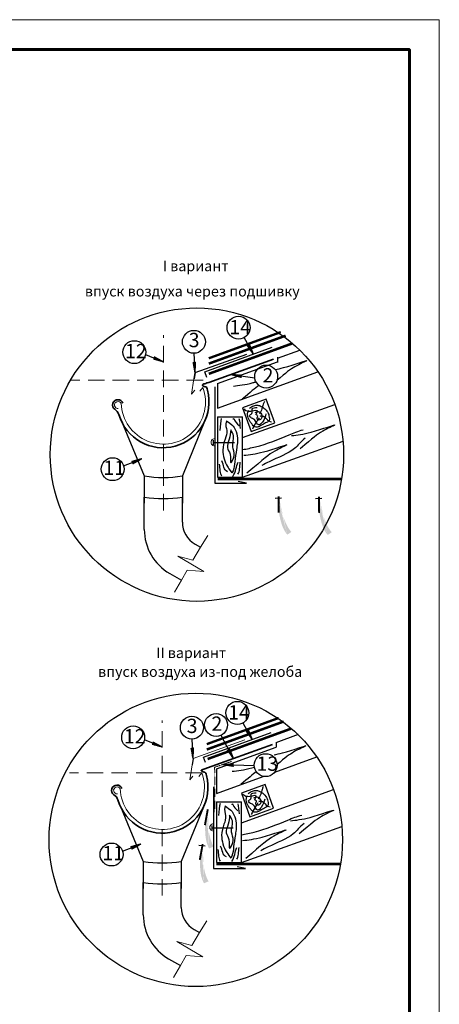
# Model space of a CAD drawing. Units: millimetres. Extents: x -3332883 to 40920555, y -16353787 to 635938.
# Drawn here: x 645169 to 654896, y 396308 to 419130 of the extents above; entities that cross this region are included whole.
import ezdxf
from ezdxf.enums import TextEntityAlignment as Align

# ---------------------------------------------------------------- set-up
doc = ezdxf.new("R2010")
doc.units = ezdxf.units.MM
doc.linetypes.add('DASHED', pattern=[19.05, 12.7, -6.35])
doc.linetypes.add('DASHED2', pattern=[9.525, 6.35, -3.175])
for name, color, linetype in [('Diff', 122, 'Continuous'), ('Gidro', 252, 'Continuous'), ('Steel', 24, 'Continuous'), ('vodostok', 24, 'Continuous'), ('Wood', 44, 'Continuous'), ('Планка', 7, 'Continuous'), ('черепица', 101, 'Continuous')]:
    doc.layers.add(name, color=color, linetype=linetype)
for name, color, linetype, lineweight in [('Razm', 3, 'Continuous', 20), ('Внутренняя рамка', 7, 'Continuous', 60), ('Граница чертежа на печать', 7, 'Continuous', 15)]:
    doc.layers.add(name, color=color, linetype=linetype, lineweight=lineweight)
doc.styles.get("Standard").update_dxf_attribs({"font": 'isocpeur.TTF'})
doc.styles.add('Тех карта', font='isocpeur.TTF', dxfattribs={"height": 265})

msp = doc.modelspace()

# ---------------------------------------------------------------- hatches: boundary and pattern name
h = msp.add_hatch()
h.set_pattern_fill('ANSI31', scale=8.834614, angle=85.4104452, style=0)
h.set_pattern_definition([(130.410445, (643255.9503, 391054.6307), (-0.840856655, -0.71588947), [])])
h.paths.add_polyline_path([(650448.754, 411577.58), (650496.454, 411602.621), (650588.473, 411375.125)])
h = msp.add_hatch()
h.set_pattern_fill('ANSI31', scale=8.834614, angle=125.1430833, style=0)
h.set_pattern_definition([(170.1430833, (655854.9954, 390888.2537), (-0.18904783, -1.088025075), [])])
h.paths.add_polyline_path([(648268.124, 411268.815), (648288.802, 411318.563), (648504.984, 411202.429)])
h = msp.add_hatch()
h.set_pattern_fill('ANSI31', scale=8.834614, angle=60.6811718, style=0)
h.set_pattern_definition([(105.681172, (634075.3569, 395559.1561), (-1.063224423, -0.298481945), [])])
h.paths.add_polyline_path([(649193.931, 411191.066), (649247.733, 411193.856), (649236.144, 410948.728)])
h = msp.add_hatch()
h.set_pattern_fill('ANSI31', scale=8.834614, angle=-42.3154171, style=0)
h.set_pattern_definition([(2.684583, (638487.3749, 429141.81), (-0.05172409, 1.1031148), [])])
h.paths.add_polyline_path([(650318.787, 410895.014), (650309.406, 410841.963), (650073.163, 410908.382)])
h = msp.add_hatch()
h.set_pattern_fill('ANSI31', scale=8.834614, angle=-190.4954187, style=0)
h.set_pattern_definition([(214.5045813, (667463.6788, 399575.7223), (0.625570347, -0.910054606), [])])
h.paths.add_polyline_path([(647789.758, 408842.044), (647769.758, 408892.068), (648005.515, 408960.19)])
h = msp.add_hatch(color=5)
h.paths.add_polyline_path([(651092.739, 408030.316), (651176.818, 408412.317), (651239.754, 408039.693)])
h.paths.add_polyline_path([(651092.739, 408030.316), (651176.818, 408412.317), (651239.754, 408039.693)], flags=16)
h.paths.add_polyline_path([(651092.739, 408030.316), (651176.818, 408412.317), (651239.754, 408039.693)], flags=0)
h.paths.add_polyline_path([(651092.739, 408030.316), (651176.818, 408412.317), (651239.754, 408039.693)], flags=0)
h.paths.add_polyline_path([(651092.739, 408030.316), (651176.818, 408412.317), (651239.754, 408039.693)], flags=0)
h.paths.add_polyline_path([(651092.739, 408030.316), (651176.818, 408412.317), (651239.754, 408039.693)], flags=0)
edge = h.paths.add_edge_path()
edge.add_line((651468.097, 407256.588), (651466.213, 407258.527))
edge.add_line((651466.213, 407258.527), (651437.524, 407292.859))
edge.add_line((651437.524, 407292.859), (651409.324, 407332.264))
edge.add_line((651409.324, 407332.264), (651381.689, 407377.44))
edge.add_line((651381.689, 407377.44), (651354.728, 407428.768))
edge.add_line((651354.728, 407428.768), (651328.704, 407485.347))
edge.add_line((651328.704, 407485.347), (651303.911, 407545.955))
edge.add_line((651303.911, 407545.955), (651280.647, 407609.371))
edge.add_line((651280.647, 407609.371), (651259.208, 407674.376))
edge.add_line((651259.208, 407674.376), (651239.891, 407739.747))
edge.add_line((651239.891, 407739.747), (651222.993, 407804.264))
edge.add_line((651222.993, 407804.264), (651208.81, 407866.705))
edge.add_line((651208.81, 407866.705), (651197.528, 407926.013))
edge.add_line((651197.528, 407926.013), (651188.896, 407981.778))
edge.add_line((651188.896, 407981.778), (651182.553, 408033.751))
edge.add_line((651182.553, 408033.751), (651182.342, 408036.031))
edge.add_line((651372.547, 407193.248), (651359.43, 407208.472))
edge.add_line((651359.43, 407208.472), (651334.484, 407241.971))
edge.add_line((651334.484, 407241.971), (651310.519, 407279.752))
edge.add_line((651310.519, 407279.752), (651287.701, 407322.498))
edge.add_line((651287.701, 407322.498), (651266.194, 407370.894))
edge.add_line((651266.194, 407370.894), (651246.16, 407425.3))
edge.add_line((651246.16, 407425.3), (651227.738, 407484.79))
edge.add_line((651227.738, 407484.79), (651211.063, 407548.114))
edge.add_line((651211.063, 407548.114), (651196.27, 407614.024))
edge.add_line((651196.27, 407614.024), (651183.494, 407681.269))
edge.add_line((651183.494, 407681.269), (651172.869, 407748.601))
edge.add_line((651172.869, 407748.601), (651164.531, 407814.771))
edge.add_line((651164.531, 407814.771), (651158.614, 407878.53))
edge.add_line((651158.614, 407878.53), (651155.166, 407938.802))
edge.add_line((651155.166, 407938.802), (651153.882, 407995.216))
edge.add_line((651153.882, 407995.216), (651154.247, 408034.239))
edge.add_line((651468.097, 407256.588), (651372.547, 407193.248))
h = msp.add_hatch(color=5)
h.paths.add_polyline_path([(652029.316, 408023.182), (652113.395, 408405.183), (652176.33, 408032.559)])
h.paths.add_polyline_path([(652029.316, 408023.182), (652113.395, 408405.183), (652176.33, 408032.559)], flags=16)
h.paths.add_polyline_path([(652029.316, 408023.182), (652113.395, 408405.183), (652176.33, 408032.559)], flags=0)
h.paths.add_polyline_path([(652029.316, 408023.182), (652113.395, 408405.183), (652176.33, 408032.559)], flags=0)
h.paths.add_polyline_path([(652029.316, 408023.182), (652113.395, 408405.183), (652176.33, 408032.559)], flags=0)
h.paths.add_polyline_path([(652029.316, 408023.182), (652113.395, 408405.183), (652176.33, 408032.559)], flags=0)
edge = h.paths.add_edge_path()
edge.add_line((652404.674, 407249.454), (652402.79, 407251.393))
edge.add_line((652402.79, 407251.393), (652374.101, 407285.725))
edge.add_line((652374.101, 407285.725), (652345.901, 407325.13))
edge.add_line((652345.901, 407325.13), (652318.265, 407370.306))
edge.add_line((652318.265, 407370.306), (652291.305, 407421.634))
edge.add_line((652291.305, 407421.634), (652265.28, 407478.213))
edge.add_line((652265.28, 407478.213), (652240.488, 407538.821))
edge.add_line((652240.488, 407538.821), (652217.224, 407602.237))
edge.add_line((652217.224, 407602.237), (652195.785, 407667.242))
edge.add_line((652195.785, 407667.242), (652176.468, 407732.613))
edge.add_line((652176.468, 407732.613), (652159.57, 407797.13))
edge.add_line((652159.57, 407797.13), (652145.386, 407859.571))
edge.add_line((652145.386, 407859.571), (652134.105, 407918.879))
edge.add_line((652134.105, 407918.879), (652125.473, 407974.644))
edge.add_line((652125.473, 407974.644), (652119.129, 408026.617))
edge.add_line((652119.129, 408026.617), (652118.919, 408028.897))
edge.add_line((652309.124, 407186.114), (652296.007, 407201.338))
edge.add_line((652296.007, 407201.338), (652271.061, 407234.837))
edge.add_line((652271.061, 407234.837), (652247.096, 407272.618))
edge.add_line((652247.096, 407272.618), (652224.277, 407315.364))
edge.add_line((652224.277, 407315.364), (652202.771, 407363.76))
edge.add_line((652202.771, 407363.76), (652182.736, 407418.166))
edge.add_line((652182.736, 407418.166), (652164.314, 407477.656))
edge.add_line((652164.314, 407477.656), (652147.64, 407540.98))
edge.add_line((652147.64, 407540.98), (652132.847, 407606.889))
edge.add_line((652132.847, 407606.889), (652120.071, 407674.135))
edge.add_line((652120.071, 407674.135), (652109.446, 407741.467))
edge.add_line((652109.446, 407741.467), (652101.108, 407807.637))
edge.add_line((652101.108, 407807.637), (652095.191, 407871.395))
edge.add_line((652095.191, 407871.395), (652091.742, 407931.668))
edge.add_line((652091.742, 407931.668), (652090.459, 407988.082))
edge.add_line((652090.459, 407988.082), (652090.824, 408027.105))
edge.add_line((652404.674, 407249.454), (652309.124, 407186.114))
h = msp.add_hatch()
h.set_pattern_fill('ANSI31', scale=8.834614, angle=85.4104452, style=0)
h.set_pattern_definition([(130.410445, (643228.3827, 382126.0072), (-0.840856655, -0.71588947), [])])
h.paths.add_polyline_path([(650421.186, 402648.957), (650468.887, 402673.998), (650560.905, 402446.501)])
h = msp.add_hatch()
h.set_pattern_fill('ANSI31', scale=8.834614, angle=125.1430833, style=0)
h.set_pattern_definition([(170.1430833, (655827.4278, 381959.6302), (-0.18904783, -1.088025075), [])])
h.paths.add_polyline_path([(648240.557, 402340.191), (648261.234, 402389.939), (648477.417, 402273.805)])
h = msp.add_hatch()
h.set_pattern_fill('ANSI31', scale=8.834614, angle=60.6811718, style=0)
h.set_pattern_definition([(105.681172, (634028.952, 386615.9675), (-1.063224423, -0.298481945), [])])
h.paths.add_polyline_path([(649147.526, 402247.877), (649201.328, 402250.667), (649189.739, 402005.539)])
h = msp.add_hatch()
h.set_pattern_fill('ANSI31', scale=8.834614, angle=85.4104452, style=0)
h.set_pattern_definition([(130.410445, (642795.69, 381680.566), (-0.840856655, -0.71588947), [])])
h.paths.add_polyline_path([(649988.493, 402203.516), (650036.194, 402228.557), (650128.213, 402001.06)])
h = msp.add_hatch()
h.set_pattern_fill('ANSI31', scale=8.834614, angle=-35.9743058, style=0)
h.set_pattern_definition([(9.025694, (636352.152, 418712.0393), (-0.17324389, 1.09065311), [])])
h.paths.add_polyline_path([(650126.492, 401883.627), (650123.027, 401829.865), (649880.894, 401869.786)])
h = msp.add_hatch(color=5)
h.paths.add_polyline_path([(649443.757, 400795.238), (649598.085, 401154.65), (649589.917, 400776.837)])
h.paths.add_polyline_path([(649443.757, 400795.238), (649598.085, 401154.65), (649589.917, 400776.837)], flags=16)
h.paths.add_polyline_path([(649443.757, 400795.238), (649598.085, 401154.65), (649589.917, 400776.837)], flags=0)
h.paths.add_polyline_path([(649443.757, 400795.238), (649598.085, 401154.65), (649589.917, 400776.837)], flags=0)
h.paths.add_polyline_path([(649443.757, 400795.238), (649598.085, 401154.65), (649589.917, 400776.837)], flags=0)
h.paths.add_polyline_path([(649443.757, 400795.238), (649598.085, 401154.65), (649589.917, 400776.837)], flags=0)
edge = h.paths.add_edge_path()
edge.add_line((649667.118, 399964.782), (649665.632, 399967.041))
edge.add_line((649665.632, 399967.041), (649643.902, 400006.15))
edge.add_line((649643.902, 400006.15), (649623.604, 400050.149))
edge.add_line((649623.604, 400050.149), (649604.945, 400099.712))
edge.add_line((649604.945, 400099.712), (649588.105, 400155.19))
edge.add_line((649588.105, 400155.19), (649573.17, 400215.65))
edge.add_line((649573.17, 400215.65), (649560.201, 400279.836))
edge.add_line((649560.201, 400279.836), (649549.262, 400346.493))
edge.add_line((649549.262, 400346.493), (649540.413, 400414.367))
edge.add_line((649540.413, 400414.367), (649533.718, 400482.203))
edge.add_line((649533.718, 400482.203), (649529.237, 400548.745))
edge.add_line((649529.237, 400548.745), (649527.034, 400612.74))
edge.add_line((649527.034, 400612.74), (649527.092, 400673.111))
edge.add_line((649527.092, 400673.111), (649529.087, 400729.504))
edge.add_line((649529.087, 400729.504), (649532.617, 400781.744))
edge.add_line((649532.617, 400781.744), (649532.839, 400784.023))
edge.add_line((649561.372, 399920.515), (649551.348, 399937.932))
edge.add_line((649551.348, 399937.932), (649533.138, 399975.519))
edge.add_line((649533.138, 399975.519), (649516.695, 400017.129))
edge.add_line((649516.695, 400017.129), (649502.311, 400063.4))
edge.add_line((649502.311, 400063.4), (649490.276, 400114.974))
edge.add_line((649490.276, 400114.974), (649480.817, 400172.175))
edge.add_line((649480.817, 400172.175), (649473.896, 400234.066))
edge.add_line((649473.896, 400234.066), (649469.411, 400299.395))
edge.add_line((649469.411, 400299.395), (649467.26, 400366.91))
edge.add_line((649467.26, 400366.91), (649467.341, 400435.358))
edge.add_line((649467.341, 400435.358), (649469.551, 400503.487))
edge.add_line((649469.551, 400503.487), (649473.789, 400570.046))
edge.add_line((649473.789, 400570.046), (649479.952, 400633.781))
edge.add_line((649479.952, 400633.781), (649487.885, 400693.629))
edge.add_line((649487.885, 400693.629), (649497.22, 400749.28))
edge.add_line((649497.22, 400749.28), (649504.907, 400787.539))
edge.add_line((649667.118, 399964.782), (649561.372, 399920.515))
h = msp.add_hatch(color=5)
h.paths.add_polyline_path([(649325.106, 399988.868), (649479.434, 400348.281), (649471.265, 399970.467)])
h.paths.add_polyline_path([(649325.106, 399988.868), (649479.434, 400348.281), (649471.265, 399970.467)], flags=16)
h.paths.add_polyline_path([(649325.106, 399988.868), (649479.434, 400348.281), (649471.265, 399970.467)], flags=0)
h.paths.add_polyline_path([(649325.106, 399988.868), (649479.434, 400348.281), (649471.265, 399970.467)], flags=0)
h.paths.add_polyline_path([(649325.106, 399988.868), (649479.434, 400348.281), (649471.265, 399970.467)], flags=0)
h.paths.add_polyline_path([(649325.106, 399988.868), (649479.434, 400348.281), (649471.265, 399970.467)], flags=0)
edge = h.paths.add_edge_path()
edge.add_line((649548.467, 399158.412), (649546.98, 399160.671))
edge.add_line((649546.98, 399160.671), (649525.25, 399199.78))
edge.add_line((649525.25, 399199.78), (649504.953, 399243.779))
edge.add_line((649504.953, 399243.779), (649486.294, 399293.343))
edge.add_line((649486.294, 399293.343), (649469.453, 399348.821))
edge.add_line((649469.453, 399348.821), (649454.518, 399409.28))
edge.add_line((649454.518, 399409.28), (649441.55, 399473.466))
edge.add_line((649441.55, 399473.466), (649430.61, 399540.123))
edge.add_line((649430.61, 399540.123), (649421.762, 399607.997))
edge.add_line((649421.762, 399607.997), (649415.066, 399675.833))
edge.add_line((649415.066, 399675.833), (649410.586, 399742.376))
edge.add_line((649410.586, 399742.376), (649408.382, 399806.37))
edge.add_line((649408.382, 399806.37), (649408.44, 399866.741))
edge.add_line((649408.44, 399866.741), (649410.436, 399923.135))
edge.add_line((649410.436, 399923.135), (649413.966, 399975.375))
edge.add_line((649413.966, 399975.375), (649414.188, 399977.653))
edge.add_line((649442.721, 399114.145), (649432.697, 399131.562))
edge.add_line((649432.697, 399131.562), (649414.486, 399169.15))
edge.add_line((649414.486, 399169.15), (649398.044, 399210.759))
edge.add_line((649398.044, 399210.759), (649383.659, 399257.03))
edge.add_line((649383.659, 399257.03), (649371.625, 399308.604))
edge.add_line((649371.625, 399308.604), (649362.165, 399365.805))
edge.add_line((649362.165, 399365.805), (649355.244, 399427.696))
edge.add_line((649355.244, 399427.696), (649350.759, 399493.025))
edge.add_line((649350.759, 399493.025), (649348.609, 399560.54))
edge.add_line((649348.609, 399560.54), (649348.689, 399628.988))
edge.add_line((649348.689, 399628.988), (649350.9, 399697.118))
edge.add_line((649350.9, 399697.118), (649355.138, 399763.676))
edge.add_line((649355.138, 399763.676), (649361.301, 399827.411))
edge.add_line((649361.301, 399827.411), (649369.234, 399887.259))
edge.add_line((649369.234, 399887.259), (649378.568, 399942.91))
edge.add_line((649378.568, 399942.91), (649386.256, 399981.17))
edge.add_line((649548.467, 399158.412), (649442.721, 399114.145))
h = msp.add_hatch()
h.set_pattern_fill('ANSI31', scale=8.834614, angle=-190.4954187, style=0)
h.set_pattern_definition([(214.5045813, (667439.502, 390643.8531), (0.625570347, -0.910054606), [])])
h.paths.add_polyline_path([(647765.581, 399910.175), (647745.581, 399960.199), (647981.338, 400028.321)])

# ---------------------------------------------------------------- linework, layer by layer
at = {"color": 0, "linetype": 'DASHED', "lineweight": 5, "ltscale": 30}
for p, q in [((648502.567, 407757.361), (648502.567, 411817.771)), ((649419.645, 410773.246), (646347.828, 410773.246)), ((648474.999, 398828.738), (648474.999, 402889.148)), ((649392.077, 401674.827), (646320.261, 401674.827))]:
    msp.add_line(p, q, dxfattribs=at)
at = {"color": 7}
for p, q in [((650371.723, 411759.756), (650502.356, 411525.014)), ((648084.752, 411370.991), (648498.018, 411202.152)), ((649207.07, 411400.572), (649232.891, 410954.895)), ((650076.138, 410907.677), (650619.78, 410826.684)), ((647577.069, 408788.37), (648000.727, 408955.121)), ((651239.754, 408039.693), (651092.739, 408030.316)), ((651182.553, 408033.751), (651154.247, 408034.239)), ((652176.33, 408032.559), (652029.316, 408023.182)), ((652119.129, 408026.617), (652090.824, 408027.105)), ((650344.156, 402831.132), (650474.789, 402596.391)), ((648057.184, 402442.367), (648470.45, 402273.529)), ((649160.666, 402457.383), (649186.486, 402011.706)), ((649832.203, 402544.954), (650042.096, 402150.949)), ((649883.929, 401869.413), (650605.122, 401842.558)), ((647552.892, 399856.501), (647976.55, 400023.252)), ((649471.265, 399970.467), (649325.106, 399988.868)), ((649413.966, 399975.375), (649386.256, 399981.17))]:
    msp.add_line(p, q, dxfattribs=at)
at = {"color": 5, "linetype": 'DASHED', "lineweight": 5, "ltscale": 0.2}
for p, q in [((650079.292, 401936.987), (649688.566, 401801.839)), ((649688.566, 401801.839), (649693.509, 400760.936))]:
    msp.add_line(p, q, dxfattribs=at)
at = {"color": 251, "lineweight": 30, "true_color": 0x636466}
for points in [[(649505.824, 410839.925), (649459.701, 410968.989), (651024.634, 411539.199)], [(649478.256, 401911.302), (649432.133, 402040.366), (650997.067, 402610.575)]]:
    msp.add_lwpolyline(points, dxfattribs=at)
at = {"color": 5, "const_width": 44.013}
for points in [[(651173.723, 407705.468), (651170.533, 408080.58)], [(652110.3, 407698.334), (652107.109, 408073.446)], [(649462.289, 400460.961), (649529.607, 400829.997)], [(649343.638, 399654.591), (649410.955, 400023.627)]]:
    msp.add_lwpolyline(points, dxfattribs=at)
for centre in [(649278.062, 409048.353), (649250.495, 400119.73)]:
    msp.add_circle(centre, 3400.224)
at = {"color": 7}
for centre in [(650242.58, 411991.821), (649207.2, 411663.92), (647826.774, 411424.073), (650883.416, 410858.751), (647322.766, 408711.806), (650215.012, 403063.197), (649722.153, 402784.206), (649160.795, 402720.731), (647799.206, 402495.45), (650871.599, 401851.445)]:
    msp.add_circle(centre, 265.579, dxfattribs=at)
at = {"lineweight": 25}
msp.add_circle((647298.589, 399779.937), 265.579, dxfattribs=at)
at = {"layer": 'Diff', "color": 3, "ltscale": 10, "const_width": 54.223}
for points in [[(649552.536, 411281.647), (651220.772, 411888.835)], [(649506.131, 402338.458), (651174.367, 402945.647)]]:
    msp.add_lwpolyline(points, dxfattribs=at)
at = {"layer": 'Gidro', "ltscale": 10, "const_width": 58.292}
for points in [[(649552.536, 411157.58), (651334.461, 411806.148)], [(649506.131, 402214.392), (651288.056, 402862.959)]]:
    msp.add_lwpolyline(points, dxfattribs=at)
at = {"layer": 'Razm', "color": 7, "lineweight": 30}
for p, q in [((649651.312, 409383.67), (649651.312, 409277.285)), ((649651.312, 409330.477), (650146.528, 409330.477)), ((649623.744, 400455.046), (649623.744, 400348.661)), ((649623.744, 400401.854), (650118.961, 400401.854))]:
    msp.add_line(p, q, dxfattribs=at)
at = {"layer": 'Steel', "lineweight": 35}
for p, q in [((649550.178, 410724.167), (651052.47, 411265.182)), ((649526.001, 401792.298), (651028.293, 402333.312))]:
    msp.add_line(p, q, dxfattribs=at)
for centre, radius, start, end in [((648492.275, 410273.823), 1065.557, 196.1467652, 14.7178267), ((647445.274, 410198.875), 123.313, 19.0868178, 234.09942), ((647250.062, 409903.583), 230.842, 18.6734707, 57.831294), ((648469.611, 401340.855), 1064.374, 196.1037869, 14.7957269), ((647423.524, 401267.003), 123.313, 19.0868178, 234.09942), ((647228.312, 400971.711), 230.842, 18.6734707, 57.831294)]:
    msp.add_arc(centre, radius, start, end, dxfattribs=at)
for points in [[(649522.87, 410544.537), (649514.288, 410572.643), (649508.331, 410595.486), (649497.132, 410618.031), (649452.603, 410626.054), (649366.228, 410663.046), (649471.886, 410695.972), (649493.421, 410703.727), (649523.93, 410714.714), (649550.178, 410724.167)], [(649498.693, 401612.668), (649490.111, 401640.773), (649484.154, 401663.617), (649472.955, 401686.162), (649428.426, 401694.185), (649342.051, 401731.176), (649447.709, 401764.103), (649469.244, 401771.858), (649499.753, 401782.845), (649526.001, 401792.298)]]:
    msp.add_open_spline(points, degree=3, knots=[0, 0, 0, 0, 0.380864077, 0.657549135, 0.826217089, 1.020451921, 1.239445985, 1.440625214, 1.513912797, 1.513912797, 1.513912797, 1.513912797], dxfattribs=at)
at = {"layer": 'vodostok'}
for p, q in [((647526.191, 409824.275), (648058.078, 408554.093)), ((649455.76, 409813.061), (648940.274, 408554.093)), ((648058.078, 408554.093), (648058.078, 408064.888)), ((648940.274, 408554.093), (648940.274, 408064.888)), ((648058.078, 408412.795), (648058.078, 407923.591)), ((648940.274, 408412.795), (648940.274, 407923.591)), ((648058.078, 407313.073), (648058.078, 408064.888)), ((648940.274, 407482.852), (648940.274, 408064.888)), ((649234.34, 406973.516), (649358.251, 406901.976)), ((648646.209, 406294.401), (648917.153, 406137.971)), ((647502.612, 400896.101), (648033.901, 399622.224)), ((649431.583, 400881.192), (648916.097, 399622.224)), ((648033.901, 399622.224), (648033.901, 399133.019)), ((648916.097, 399622.224), (648916.097, 399133.019)), ((648033.901, 399480.926), (648033.901, 398991.722)), ((648916.097, 399480.926), (648916.097, 398991.722)), ((648033.901, 398381.204), (648033.901, 399133.019)), ((648916.097, 398550.983), (648916.097, 399133.019)), ((649210.163, 398041.647), (649334.074, 397970.106)), ((648622.032, 397362.531), (648892.976, 397206.102))]:
    msp.add_line(p, q, dxfattribs=at)
for centre, radius, start, end in [((648499.176, 411274.535), 2755.97, 260.790091, 279.209909), ((648499.176, 410785.33), 2755.97, 260.790091, 279.209909), ((649528.405, 407482.852), 588.131, 180, 240), ((649234.34, 407313.073), 1176.262, 180, 240), ((648474.999, 402342.666), 2755.97, 260.790091, 279.209909), ((648474.999, 401853.461), 2755.97, 260.790091, 279.209909), ((649504.228, 398550.983), 588.131, 180, 240), ((649210.163, 398381.204), 1176.262, 180, 240)]:
    msp.add_arc(centre, radius, start, end, dxfattribs=at)
at = {"layer": 'Wood'}
for p, q in [((651142.585, 411283.637), (651660.814, 411474.053)), ((651142.603, 411305.042), (651142.498, 411180.51)), ((649757.405, 410125.293), (652082.205, 410971.452)), ((649757.174, 410696.222), (649757.405, 410125.293)), ((650883.723, 410330.698), (650335.955, 410131.326)), ((650335.955, 410131.326), (650535.326, 409583.558)), ((650337.736, 409444.486), (652472.019, 410214.614)), ((651083.094, 409782.929), (650883.723, 410330.698)), ((649757.405, 409926.994), (650337.736, 409926.994)), ((649757.405, 409926.994), (649757.405, 408525.828)), ((650337.736, 408525.828), (650337.736, 409926.994)), ((650535.326, 409583.558), (651083.094, 409782.929)), ((650337.736, 408525.828), (652663.844, 409361.415)), ((649757.405, 408525.828), (650337.736, 408525.828)), ((651115.035, 402376.419), (651114.947, 402271.821)), ((651115.035, 402376.419), (651633.265, 402566.835)), ((651081.389, 401688.595), (652054.638, 402042.828)), ((649729.607, 401767.598), (649729.837, 401196.67)), ((649729.837, 401196.67), (650815.567, 401591.844)), ((650856.155, 401402.074), (650308.387, 401202.703)), ((650308.387, 401202.703), (650507.759, 400654.935)), ((650310.169, 400515.863), (652444.452, 401285.991)), ((651055.527, 400854.306), (650856.155, 401402.074)), ((649729.837, 400998.371), (650310.169, 400998.371)), ((649729.837, 400998.371), (649729.837, 399597.204)), ((650310.169, 399597.204), (650310.169, 400998.371)), ((650507.759, 400654.935), (651055.527, 400854.306)), ((650310.169, 399597.204), (652636.276, 400432.792)), ((649729.837, 399597.204), (650310.169, 399597.204))]:
    msp.add_line(p, q, dxfattribs=at)
at = {"layer": 'Wood', "ltscale": 10}
for p, q in [((649757.174, 410696.222), (651142.515, 411200.444)), ((649729.607, 401767.598), (651114.947, 402271.821))]:
    msp.add_line(p, q, dxfattribs=at)
at = {"layer": 'Wood', "ltscale": 10, "const_width": 58.292}
for points in [[(649552.536, 410921.998), (651492.938, 411628.247)], [(649524.968, 401993.375), (651465.371, 402699.623)]]:
    msp.add_lwpolyline(points, dxfattribs=at)
at = {"layer": 'Wood', "color": 251, "linetype": 'DASHED2', "ltscale": 0.8, "const_width": 58.292}
msp.add_lwpolyline([(649756.723, 408486.081), (652638.761, 408486.081)], dxfattribs=at)
at = {"layer": 'Wood', "color": 251, "linetype": 'ByBlock', "ltscale": 0.8, "const_width": 58.292}
msp.add_lwpolyline([(649729.837, 399559.492), (652609.65, 399559.492)], dxfattribs=at)
at = {"layer": 'Wood'}
for points, knots in [([(651093.02, 411021.84), (651151.598, 411032.831), (651441.818, 411097.292), (652057.937, 411324.386), (651516.314, 411084.734), (651352.425, 410954.53), (651132.835, 410767.524)], [67.377945025, 67.377945025, 67.377945025, 67.377945025, 77.553847082, 113.923717969, 133.980067084, 154.503382993, 154.503382993, 154.503382993, 154.503382993]), ([(650123.107, 410637.815), (650250.313, 410649.955), (650406.985, 410669.496), (650624.215, 410729.698), (650647.69, 410736.417)], [50.235055813, 50.235055813, 50.235055813, 50.235055813, 77.553847082, 80.80823823, 80.80823823, 80.80823823, 80.80823823]), ([(649960.143, 409834.279), (649929.134, 409729.391), (649999.659, 409594.395), (649922.706, 409389.053), (649844.037, 409139.536), (649937.442, 408824.97), (650026.034, 408716.912), (650088.027, 408627.733)], [28.046816839, 28.046816839, 28.046816839, 28.046816839, 45.966981386, 67.368265541, 95.344145621, 133.223664467, 145.85714671, 145.85714671, 145.85714671, 145.85714671]), ([(649960.143, 409834.279), (650085.539, 409747.356), (650160.717, 409663.139), (650235.018, 409450.506), (650197.201, 409166.247), (650152.548, 408913.615), (650144.029, 408720.829), (650097.226, 408643.025), (650088.027, 408627.733)], [6.379903418, 6.379903418, 6.379903418, 6.379903418, 20.580112164, 42.679367231, 75.151013692, 106.667550595, 129.916755817, 135.60386637, 135.60386637, 135.60386637, 135.60386637]), ([(651472.711, 409491.214), (651599.917, 409503.354), (651926.289, 409544.06), (652700.993, 409829.606), (652138.672, 409580.796), (651972.368, 409440.86), (651672.589, 409184.547)], [50.235055813, 50.235055813, 50.235055813, 50.235055813, 77.553847082, 113.923717969, 133.980067084, 157.443970196, 157.443970196, 157.443970196, 157.443970196]), ([(650337.736, 409164.425), (650435.127, 409184.485), (650806.362, 409255.181), (651289.621, 409457.809), (651623.606, 409594), (651739.023, 409623.974)], [69.742570336, 69.742570336, 69.742570336, 69.742570336, 89.442196851, 142.539668613, 166.270890803, 166.270890803, 166.270890803, 166.270890803]), ([(651789.917, 409427.39), (651679.956, 409345.867), (651531.256, 409114.317), (651087.564, 408960.208), (650839.158, 408826.217), (650783.785, 408796.506)], [226.924624124, 226.924624124, 226.924624124, 226.924624124, 251.565724482, 292.993693432, 305.028985911, 305.028985911, 305.028985911, 305.028985911]), ([(650365.417, 409033.272), (650492.622, 409045.412), (650818.994, 409086.119), (651593.699, 409371.665), (651009.69, 409113.259), (650842.227, 408963.082), (650435.76, 408615.868)], [50.235055813, 50.235055813, 50.235055813, 50.235055813, 77.553847082, 113.923717969, 133.980067084, 160.525159808, 160.525159808, 160.525159808, 160.525159808]), ([(651065.453, 402093.217), (651124.03, 402104.208), (651414.25, 402168.669), (652030.37, 402395.762), (651495.874, 402159.264), (651333.113, 402032.402), (651136.794, 401865.712)], [67.377945025, 67.377945025, 67.377945025, 67.377945025, 77.553847082, 113.923717969, 133.980067084, 153.4907277, 153.4907277, 153.4907277, 153.4907277]), ([(650095.54, 401709.191), (650222.745, 401721.332), (650377.044, 401740.576), (650590.08, 401799.26), (650610.122, 401804.944)], [50.235055813, 50.235055813, 50.235055813, 50.235055813, 77.553847082, 80.345071051, 80.345071051, 80.345071051, 80.345071051]), ([(649932.575, 400905.655), (649901.567, 400800.767), (649972.091, 400665.772), (649895.139, 400460.43), (649816.469, 400210.912), (649909.874, 399896.346), (649998.467, 399788.289), (650060.46, 399699.11)], [28.046816839, 28.046816839, 28.046816839, 28.046816839, 45.966981386, 67.368265541, 95.344145621, 133.223664467, 145.85714671, 145.85714671, 145.85714671, 145.85714671]), ([(649932.575, 400905.655), (650057.972, 400818.733), (650133.15, 400734.515), (650207.45, 400521.882), (650169.633, 400237.623), (650124.981, 399984.992), (650116.461, 399792.205), (650069.658, 399714.401), (650060.46, 399699.11)], [6.379903418, 6.379903418, 6.379903418, 6.379903418, 20.580112164, 42.679367231, 75.151013692, 106.667550595, 129.916755817, 135.60386637, 135.60386637, 135.60386637, 135.60386637]), ([(651445.144, 400562.59), (651572.349, 400574.73), (651898.721, 400615.437), (652673.426, 400900.983), (652111.104, 400652.172), (651944.8, 400512.236), (651645.022, 400255.923)], [50.235055813, 50.235055813, 50.235055813, 50.235055813, 77.553847082, 113.923717969, 133.980067084, 157.443970196, 157.443970196, 157.443970196, 157.443970196]), ([(650310.169, 400235.802), (650407.559, 400255.861), (650778.795, 400326.558), (651262.053, 400529.185), (651596.039, 400665.377), (651711.456, 400695.351)], [69.742570336, 69.742570336, 69.742570336, 69.742570336, 89.442196851, 142.539668613, 166.270890803, 166.270890803, 166.270890803, 166.270890803]), ([(650337.849, 400104.649), (650465.055, 400116.789), (650791.427, 400157.496), (651566.131, 400443.041), (650982.122, 400184.635), (650814.66, 400034.458), (650408.193, 399687.245)], [50.235055813, 50.235055813, 50.235055813, 50.235055813, 77.553847082, 113.923717969, 133.980067084, 160.525159808, 160.525159808, 160.525159808, 160.525159808]), ([(651762.35, 400498.766), (651652.389, 400417.243), (651503.688, 400185.693), (651059.997, 400031.585), (650811.591, 399897.594), (650756.217, 399867.882)], [226.924624124, 226.924624124, 226.924624124, 226.924624124, 251.565724482, 292.993693432, 305.028985911, 305.028985911, 305.028985911, 305.028985911])]:
    msp.add_open_spline(points, degree=3, knots=knots, dxfattribs=at)
for points in [[(650714.231, 410654.035), (650627.292, 410590.803), (650520.956, 410500.415), (650322.986, 410331.148)], [(649842.35, 409889.865), (649827.373, 409823.938), (649816.008, 409720.324), (649804.805, 409609.911)], [(650114.514, 409867.88), (650139.134, 409929.761), (650130.954, 409808.921), (650256.725, 409724.173)], [(650249.825, 409886.941), (650271.671, 409824.44), (650269.098, 409730.224), (650283.647, 409650.964)], [(649853.207, 408553.136), (649809.075, 408608.659), (649817.255, 408729.498), (649799.269, 408827.48)], [(649987.786, 408654.062), (649893.038, 408687.049), (649901.218, 408807.889), (649855.383, 408905.871)], [(650111.059, 408543.223), (650187.624, 408654.378), (650179.444, 408775.217), (650234.09, 408873.199)], [(650228.982, 408598.302), (650273.115, 408653.825), (650264.935, 408774.664), (650282.921, 408872.646)], [(650653.139, 401700.423), (650571.817, 401638.442), (650468.733, 401550.711), (650295.418, 401402.525)], [(650086.947, 400939.257), (650111.566, 401001.137), (650103.387, 400880.298), (650229.157, 400795.55)], [(649814.782, 400961.241), (649799.805, 400895.314), (649788.441, 400791.701), (649777.238, 400681.287)], [(650222.257, 400958.318), (650244.103, 400895.817), (650241.531, 400801.6), (650256.08, 400722.34)], [(649825.64, 399624.512), (649781.507, 399680.035), (649789.687, 399800.875), (649771.701, 399898.857)], [(649960.218, 399725.439), (649865.47, 399758.426), (649873.65, 399879.265), (649827.815, 399977.247)], [(650083.491, 399614.6), (650160.056, 399725.754), (650151.876, 399846.593), (650206.523, 399944.576)], [(650201.415, 399669.679), (650245.547, 399725.201), (650237.367, 399846.041), (650255.353, 399944.023)]]:
    msp.add_open_spline(points, degree=3, dxfattribs=at)
for points in [[(650369.757, 410110.273), (650467.021, 410053.345), (650672.376, 410072.897), (650642.17, 409978.793)], [(650492.939, 410126.019), (650595.922, 410180.124), (650686.389, 410194.351), (650765.007, 410166.867), (650829.105, 410127.864), (650918.911, 410029.653), (650954.137, 409915.732), (650951.805, 409842.162), (650891.886, 409795.42), (650801.755, 409745.993), (650745.173, 409712.933), (650677.241, 409688.207), (650584.935, 409719.021), (650554.888, 409755.873), (650515.159, 409807.9), (650454.227, 409935.321), (650451.051, 410006.886), (650464.735, 410049.266), (650480.758, 410073.797)], [(650877.37, 409995.256), (650794.074, 409801.374), (650709.285, 409737.27), (650609.631, 409859.987), (650524.834, 409906.998), (650498.291, 409951.359), (650553.022, 410000.216), (650560.875, 410105.035), (650674.851, 410139.636)], [(650843.45, 410282.683), (650815.579, 410216.44), (650784.54, 410107.488), (650725.293, 409990.348)], [(650720.792, 409905.6), (650644.853, 409788.617), (650563.074, 409636.265)], [(650626.143, 410022.826), (650694.076, 410047.552), (650774.199, 409987.371), (650786.053, 409937.664), (650751.674, 409860.741), (650684.908, 409861.373), (650670.217, 409901.736), (650687.74, 409939.28), (650642.17, 409978.793)], [(650740.151, 409943.812), (650823.349, 409938.729), (650942.783, 409829.376), (651004.552, 409811.494)], [(650062.624, 409622.166), (650126.142, 409486.753), (650109.2, 409228.628), (650142.501, 409024.507), (650062.791, 408855.988), (650045.682, 409059.364), (649983.626, 409208.852), (650028.739, 409410.581), (650062.624, 409622.166)], [(650465.372, 401197.396), (650568.354, 401251.5), (650658.821, 401265.728), (650737.44, 401238.244), (650801.537, 401199.241), (650891.344, 401101.03), (650926.57, 400987.108), (650924.238, 400913.539), (650864.318, 400866.797), (650774.188, 400817.37), (650717.606, 400784.309), (650649.673, 400759.584), (650557.367, 400790.397), (650527.32, 400827.249), (650487.591, 400879.277), (650426.659, 401006.697), (650423.483, 401078.262), (650437.168, 401120.642), (650453.19, 401145.174)], [(650849.803, 401066.633), (650766.506, 400872.751), (650681.717, 400808.646), (650582.064, 400931.364), (650497.266, 400978.375), (650470.724, 401022.735), (650525.455, 401071.592), (650533.307, 401176.412), (650647.284, 401211.013)], [(650815.882, 401354.06), (650788.012, 401287.816), (650756.973, 401178.865), (650697.725, 401061.724)], [(650342.19, 401181.65), (650439.453, 401124.722), (650644.808, 401144.274), (650614.602, 401050.17)], [(650693.224, 400976.976), (650617.285, 400859.994), (650535.507, 400707.642)], [(650598.576, 401094.203), (650666.509, 401118.928), (650746.631, 401058.747), (650758.485, 401009.041), (650724.106, 400932.117), (650657.34, 400932.749), (650642.649, 400973.113), (650660.173, 401010.657), (650614.602, 401050.17)], [(650712.584, 401015.189), (650795.782, 401010.106), (650915.215, 400900.753), (650976.985, 400882.871)], [(650035.057, 400693.543), (650098.575, 400558.13), (650081.632, 400300.004), (650114.934, 400095.884), (650035.223, 399927.365), (650018.114, 400130.74), (649956.059, 400280.229), (650001.172, 400481.957), (650035.057, 400693.543)]]:
    msp.add_spline(points, degree=3, dxfattribs=at)
at = {"layer": 'Внутренняя рамка'}
msp.add_lwpolyline([(628599.81, 378716.379), (628599.81, 418437.969), (654204.319, 418437.969), (654204.319, 378716.379), (628599.81, 378716.379)], dxfattribs=at)
at = {"layer": 'Граница чертежа на печать'}
msp.add_lwpolyline([(625831.755, 378024.365), (625831.755, 419129.982), (654896.333, 419129.982), (654896.333, 378024.365), (625831.755, 378024.365)], dxfattribs=at)
at = {"layer": 'Планка', "color": 24}
for p, q in [((649236.282, 410951.649), (650437.23, 411380.824)), ((649232.891, 410954.895), (649208.929, 410806.06)), ((649236.282, 410951.649), (649212.32, 410802.815)), ((649690.921, 410622.586), (649690.921, 408386.325)), ((649690.921, 408386.325), (650429.747, 408386.325)), ((650429.747, 408386.325), (650234.626, 408422.81)), ((649189.877, 402008.46), (649165.915, 401859.626)), ((649663.353, 401347.408), (649663.353, 399457.701)), ((649663.353, 399457.701), (650402.179, 399457.701)), ((650402.179, 399457.701), (650207.058, 399494.186))]:
    msp.add_line(p, q, dxfattribs=at)
at = {"layer": 'Планка', "color": 24, "lineweight": 20}
for p, q in [((649208.929, 410806.06), (649155.356, 410453.961)), ((649345.854, 410519.226), (649416.254, 410606.696)), ((649155.356, 410453.961), (649225.756, 410541.432)), ((649189.877, 402008.46), (650390.825, 402437.635)), ((649165.915, 401859.626), (649112.341, 401507.527)), ((649321.677, 401587.357), (649392.077, 401674.827)), ((649112.341, 401507.527), (649182.742, 401594.997))]:
    msp.add_line(p, q, dxfattribs=at)
for centre, radius, start, end in [((648497.77, 410270.427), 978.106, 182.1414553, 20.1083357), ((647447.986, 410198.775), 80.426, 25.8786419, 275.077514), ((648474.999, 401337.77), 977.057, 182.097719, 20.1800524), ((647426.236, 401266.903), 80.426, 25.8786419, 275.077514)]:
    msp.add_arc(centre, radius, start, end, dxfattribs=at)
at = {"layer": 'Планка', "color": 24, "lineweight": 5}
for centre in [(649688.34, 409335.686), (649660.772, 400407.063)]:
    msp.add_arc(centre, 84.013, 88.2398163, 271.7601837, dxfattribs=at)
at = {"layer": 'черепица', "color": 0, "linetype": 'Continuous', "lineweight": 5, "ltscale": 10}
for p, q in [((649528.528, 407176.292), (649358.251, 406901.976)), ((649437.05, 406340.713), (648838.353, 406699.234)), ((648838.353, 406699.234), (649185.011, 406601.916)), ((649185.011, 406601.916), (649358.251, 406901.976)), ((648917.153, 406137.971), (649051.287, 406370.299)), ((649051.287, 406370.299), (649437.05, 406340.713)), ((648755.719, 405858.359), (648917.153, 406137.971)), ((649504.351, 398244.423), (649334.074, 397970.106)), ((649160.834, 397670.046), (649334.074, 397970.106)), ((649412.874, 397408.844), (648814.176, 397767.364)), ((648814.176, 397767.364), (649160.834, 397670.046)), ((648892.976, 397206.102), (649027.11, 397438.43)), ((649027.11, 397438.43), (649412.874, 397408.844)), ((648731.542, 396926.49), (648892.976, 397206.102))]:
    msp.add_line(p, q, dxfattribs=at)

# ---------------------------------------------------------------- texts
at = {"lineweight": 25, "style": 'Тех карта'}
for s, height, p in [('I вариант ', 242.6874, (649285.979, 413300.723)), ('впуск воздуха через подшивку', 242.68743, (649170.013, 412714.351)), ('II вариант ', 242.68743, (649182.18, 404333.813)), ('впуск воздуха из-под желоба', 242.68743, (649353.185, 403898.009))]:
    msp.add_text(s, height=height, dxfattribs=at).set_placement(p, align=Align.CENTER)
at = {"lineweight": 25}
for s, height, p in [('14', 331.3308, (650029.434, 411837.826)), ('3', 331.331, (649086.987, 411539.546)), ('12', 331.3308, (647610.829, 411284.151)), ('2', 331.331, (650799.776, 410720.834)), ('11', 331.3308, (647109.185, 408578.19)), ('14', 331.3308, (650001.866, 402909.202)), ('3', 331.331, (649040.582, 402596.358)), ('2', 331.331, (649615.071, 402647.885)), ('12', 331.3308, (647583.262, 402355.527)), ('13', 331.3308, (650658.779, 401720.699)), ('11', 331.3308, (647085.008, 399646.321))]:
    msp.add_text(s, height=height, dxfattribs=at).set_placement(p)

doc.saveas('drawing.dxf')
